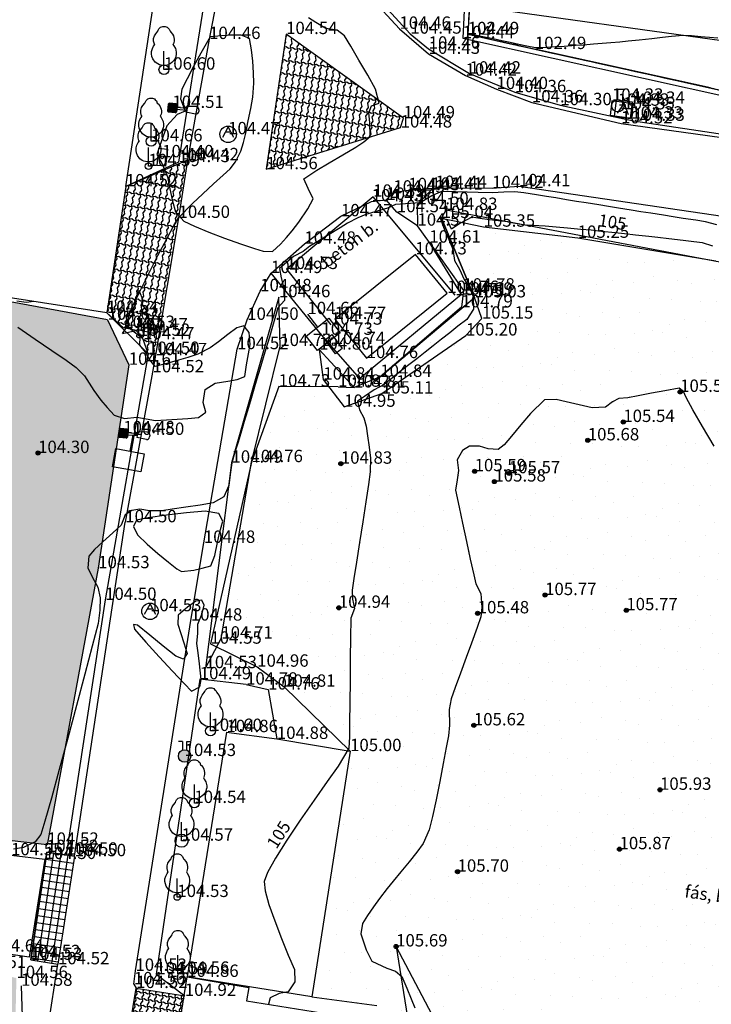
# Model space of a CAD drawing. Units: metres. Extents: x 849640 to 850178, y 298045 to 298967.
# Drawn here: x 849689 to 849731, y 298539 to 298599 of the extents above; entities that cross this region are included whole.
import ezdxf
from ezdxf.lldxf.tags import DXFTag

# ---------------------------------------------------------------- set-up
doc = ezdxf.new("R2010")
doc.units = ezdxf.units.M
doc.header["$MEASUREMENT"] = 0
for name, color, linetype in [('BETONLAP', 250, 'Continuous'), ('BURKOLAT', 129, 'Continuous'), ('DÍSZBURKOLAT', 250, 'Continuous'), ('EGYÉB', 7, 'Continuous'), ('ELEKTROMOS', 210, 'Continuous'), ('KETREC', 20, 'Continuous'), ('KORLÁT', 251, 'Korlát'), ('MAGASSÁGOK', 253, 'Continuous'), ('NÖVÉNYZET', 3, 'Sz 1.0-1.0'), ('TEREP', 85, 'Continuous'), ('TÁMFAL', 251, 'Continuous'), ('TÖLTÉS RÉZSŰ ALJA', 73, 'Sz 0.5-0.5'), ('TÖLTÉS RÉZSŰ TETEJE', 73, 'Rézsű teteje'), ('TÖRZSÁTMÉRŐ', 15, 'Continuous'), ('VÍZ', 160, 'Sz 3.0-2.0'), ('ÉPÜLET VETÍTETT SÍK', 10, 'Sz 1.0-1.0')]:
    doc.layers.add(name, color=color, linetype=linetype)
for name, color, linetype, lineweight in [('SZINTVONALAK', 30, 'Continuous', 25), ('SZINTVONALAK FELEZŐ', 30, 'Continuous', 25), ('ÉPÜLET', 10, 'Continuous', 30)]:
    doc.layers.add(name, color=color, linetype=linetype, lineweight=lineweight)
doc.styles.get("Standard").update_dxf_attribs({"font": 'arial.ttf'})
doc.styles.add('TXT', font='txt.shx')
tags = doc.linetypes.add('Korlát', pattern='A,1,0,["O",TXT,S=0.25,R=0,X=0,Y=-0.125],1', length=2).pattern_tags.tags
tags[15:16] = [DXFTag(74, 4), DXFTag(75, 0), DXFTag(340, '0'), DXFTag(46, 1.0), DXFTag(50, 0.0), DXFTag(44, 0.0), DXFTag(45, 0.0)]
tags[4:5] = [DXFTag(74, 4), DXFTag(75, 0), DXFTag(340, '0'), DXFTag(46, 1.0), DXFTag(50, 0.0), DXFTag(44, 0.0), DXFTag(45, 0.0)]
tags = doc.linetypes.add('Rézsű teteje', pattern='A,1,-2,["E",TXT,S=1,R=90,X=0,Y=0],-1', length=4).pattern_tags.tags
tags[15:16] = [DXFTag(74, 4), DXFTag(75, 0), DXFTag(340, '0'), DXFTag(46, 1.0), DXFTag(50, 0.0), DXFTag(44, 0.0), DXFTag(45, 0.0)]
tags[4:5] = [DXFTag(74, 4), DXFTag(75, 0), DXFTag(340, '0'), DXFTag(46, 1.0), DXFTag(50, 0.0), DXFTag(44, 0.0), DXFTag(45, 0.0)]
tags = doc.linetypes.add('Sz 0.5-0.5', pattern=[0.5, 0.25, -0.25]).pattern_tags.tags
tags[6:7] = [DXFTag(74, 4), DXFTag(75, 0), DXFTag(340, '0'), DXFTag(46, 1.0), DXFTag(50, 0.0), DXFTag(44, 0.0), DXFTag(45, 0.0)]
tags[4:5] = [DXFTag(74, 4), DXFTag(75, 0), DXFTag(340, '0'), DXFTag(46, 1.0), DXFTag(50, 0.0), DXFTag(44, 0.0), DXFTag(45, 0.0)]
tags = doc.linetypes.add('Sz 1.0-1.0', pattern=[1, 0.5, -0.5]).pattern_tags.tags
tags[6:7] = [DXFTag(74, 4), DXFTag(75, 0), DXFTag(340, '0'), DXFTag(46, 1.0), DXFTag(50, 0.0), DXFTag(44, 0.0), DXFTag(45, 0.0)]
tags[4:5] = [DXFTag(74, 4), DXFTag(75, 0), DXFTag(340, '0'), DXFTag(46, 1.0), DXFTag(50, 0.0), DXFTag(44, 0.0), DXFTag(45, 0.0)]
tags = doc.linetypes.add('Sz 3.0-2.0', pattern=[2.5, 1.5, -1]).pattern_tags.tags
tags[6:7] = [DXFTag(74, 4), DXFTag(75, 0), DXFTag(340, '0'), DXFTag(46, 1.0), DXFTag(50, 0.0), DXFTag(44, 0.0), DXFTag(45, 0.0)]
tags[4:5] = [DXFTag(74, 4), DXFTag(75, 0), DXFTag(340, '0'), DXFTag(46, 1.0), DXFTag(50, 0.0), DXFTag(44, 0.0), DXFTag(45, 0.0)]

# ---------------------------------------------------------------- blocks, each defined once
blk = doc.blocks.new('Fa')
at = {"color": 0, "linetype": 'Continuous', "lineweight": -2}
for p, q in [((-0.375, 2.325), (-0.35, 2.4)), ((-0.35, 2.4), (-0.3, 2.475)), ((-0.3, 2.475), (-0.2, 2.575)), ((-0.2, 2.575), (-0.075, 2.625)), ((-0.075, 2.625), (0.075, 2.625)), ((0.075, 2.625), (0.2, 2.575)), ((0.2, 2.575), (0.25, 2.525)), ((0.25, 2.525), (0.325, 2.45)), ((0.325, 2.45), (0.375, 2.325)), ((-0.625, 1.9), (-0.575, 2.05)), ((-0.625, 1.725), (-0.625, 1.9)), ((-0.575, 2.05), (-0.5, 2.175)), ((-0.5, 2.175), (-0.375, 2.325)), ((0.375, 2.325), (0.425, 2.275)), ((0.425, 2.275), (0.525, 2.15)), ((0.525, 2.15), (0.575, 2.05)), ((0.575, 2.05), (0.6, 1.95)), ((0.6, 1.95), (0.625, 1.85)), ((0.625, 1.85), (0.625, 1.725)), ((-0.75, 1.1), (-0.7, 1.275)), ((-0.7, 1.275), (-0.625, 1.425)), ((-0.575, 1.55), (-0.625, 1.725)), ((-0.625, 1.425), (-0.55, 1.525)), ((-0.55, 1.525), (-0.575, 1.55)), ((0.575, 1.575), (0.55, 1.525)), ((0.55, 1.525), (0.6, 1.45)), ((0.6, 1.65), (0.575, 1.575)), ((0.625, 1.725), (0.6, 1.65)), ((0.6, 1.45), (0.7, 1.275)), ((0.7, 1.275), (0.725, 1.2)), ((0.725, 1.2), (0.75, 1.05)), ((-0.75, 0.95), (-0.75, 1.1)), ((-0.725, 0.8), (-0.75, 0.95)), ((-0.675, 0.65), (-0.725, 0.8)), ((-0.525, 0.45), (-0.675, 0.65)), ((0, 0), (0, 1.125)), ((0.65, 0.625), (0.6, 0.55)), ((0.7, 0.725), (0.65, 0.625)), ((0.725, 0.825), (0.7, 0.725)), ((0.75, 0.925), (0.725, 0.825)), ((0.75, 1.05), (0.75, 1)), ((0.75, 1), (0.75, 0.925)), ((-0.375, 0.35), (-0.525, 0.45)), ((-0.275, 0.3), (-0.375, 0.35)), ((-0.175, 0.275), (-0.275, 0.3)), ((-0.05, 0.25), (-0.175, 0.275)), ((0, 0.25), (-0.05, 0.25)), ((0.075, 0.25), (0, 0.25)), ((0.262, 0), (0, 0)), ((0.2, 0.275), (0.075, 0.25)), ((0.275, 0.3), (0.2, 0.275)), ((0.325, 0.325), (0.275, 0.3)), ((0.375, 0.35), (0.325, 0.325)), ((0.475, 0.425), (0.375, 0.35)), ((0.55, 0.5), (0.475, 0.425)), ((0.6, 0.55), (0.55, 0.5))]:
    blk.add_line(p, q, dxfattribs=at)
blk = doc.blocks.new('Kapcsolószekrény')
at = {"color": 0, "linetype": 'Continuous', "lineweight": -2}
for p, q in [((-0.75, 0.375), (0.75, 0.375)), ((-0.75, -0.375), (-0.75, 0.375)), ((0.75, 0.375), (0.75, -0.375)), ((0.75, -0.375), (-0.75, -0.375))]:
    blk.add_line(p, q, dxfattribs=at)
blk.add_circle((0, 0), 0.125, dxfattribs=at)
blk = doc.blocks.new('Fenyő')
at = {"color": 0, "linetype": 'Continuous', "lineweight": -2}
for p, q in [((-0.25, 2.12), (0, 2.776)), ((0, 2.776), (0.25, 2.12)), ((-0.156, 1.972), (-0.5, 1.464)), ((-0.25, 2.12), (-0.156, 1.972)), ((0.156, 1.972), (0.25, 2.12)), ((0.156, 1.972), (0.5, 1.464)), ((-0.345, 1.383), (-0.75, 0.808)), ((-0.5, 1.464), (-0.345, 1.383)), ((0.345, 1.383), (0.5, 1.464)), ((0.345, 1.383), (0.75, 0.808)), ((-1, 0.151), (-0.578, 0.778)), ((-0.75, 0.808), (-0.578, 0.778)), ((0, 0), (0, 1.125)), ((0.578, 0.778), (0.75, 0.808)), ((0.578, 0.778), (1, 0.151)), ((-1, 0.151), (0, 0.375)), ((0, 0.375), (1, 0.151)), ((0.262, 0), (0, 0))]:
    blk.add_line(p, q, dxfattribs=at)
blk = doc.blocks.new('Akna kör')
at = {"color": 0, "linetype": 'Continuous', "lineweight": -2}
for p, q in [((0, 0.45), (-0.35, -0.2)), ((-0.15, 0.15), (0.15, 0.15)), ((0.35, -0.2), (0, 0.45))]:
    blk.add_line(p, q, dxfattribs=at)
blk.add_circle((0, 0), 0.5, dxfattribs=at)
blk = doc.blocks.new('Akna négyzetes')
at = {"color": 0, "linetype": 'Continuous', "lineweight": -2}
for p, q in [((0.5, 0.5), (-0.5, 0.5)), ((-0.5, 0.5), (-0.5, -0.5)), ((0.004, 0.371), (-0.346, -0.279)), ((-0.146, 0.071), (0.154, 0.071)), ((0.354, -0.279), (0.004, 0.371)), ((0.5, -0.5), (0.5, 0.5)), ((-0.5, -0.5), (0.5, -0.5))]:
    blk.add_line(p, q, dxfattribs=at)
blk = doc.blocks.new('Kerticsap')
at = {"color": 0, "linetype": 'Continuous', "lineweight": -2}
for p, q in [((0, 0.375), (0, 1)), ((0, 1), (0.375, 1))]:
    blk.add_line(p, q, dxfattribs=at)
blk.add_circle((0, 0), 0.375, dxfattribs=at)
blk = doc.blocks.new('Tábla reklám')
at = {"color": 0, "linetype": 'Continuous', "lineweight": -2}
for p, q in [((-0.875, 1), (-0.875, 2.125)), ((-0.875, 2.125), (0.875, 2.125)), ((0.875, 2.125), (0.875, 1)), ((0.875, 1), (-0.875, 1)), ((0, 0), (0, 1))]:
    blk.add_line(p, q, dxfattribs=at)
blk = doc.blocks.new('Tűzcsap földalatti')
at = {"linetype": 'Continuous', "lineweight": -2}
h = blk.add_hatch(color=0, dxfattribs=at)
h.dxf.hatch_style = 2
h.paths.add_polyline_path([(0.375, 0, 1), (-0.375, 0, 1)])
at = {"color": 0, "linetype": 'Continuous', "lineweight": -2}
for p, q in [((-0.125, 0.875), (-0.375, 0.875)), ((-0.125, 0.875), (-0.125, 0.354)), ((0.125, 0.353), (0.125, 0.875)), ((0.125, 0.875), (0.375, 0.875))]:
    blk.add_line(p, q, dxfattribs=at)
blk.add_circle((0, 0), 0.375, dxfattribs=at)
blk = doc.blocks.new('Betonoszlop lámpával')
at = {"linetype": 'Continuous', "lineweight": -2}
blk.add_hatch(color=0, dxfattribs=at).paths.add_polyline_path([(0.075, 0.4), (-0.075, 0.4), (-0.292, 0.4, 0.077937), (-0.4, 0.292), (-0.4, -0.292, 0.077937), (-0.292, -0.4), (0.292, -0.4, 0.077937), (0.4, -0.292), (0.4, 0.292, 0.077937), (0.292, 0.4)])
at = {"color": 0, "linetype": 'Continuous', "lineweight": -2}
for p, q in [((-0.325, 2.053), (-0.25, 1.206)), ((-0.075, 2.306), (0.075, 2.306)), ((0.325, 2.056), (0.25, 1.206)), ((-0.25, 1.206), (-0.075, 1.206)), ((-0.075, 1.206), (0.075, 1.206)), ((-0.075, 1.206), (-0.075, 0.4)), ((0.075, 1.206), (0.25, 1.206)), ((0.075, 0.4), (0.075, 1.206)), ((-0.4, 0.292), (-0.4, -0.292)), ((-0.292, 0.4), (0.292, 0.4)), ((0.4, 0.292), (0.4, -0.292)), ((-0.292, -0.4), (0.292, -0.4))]:
    blk.add_line(p, q, dxfattribs=at)
for centre, radius, start, end in [((-0.075, 2.056), 0.25, 90, 180), ((0.075, 2.056), 0.25, 0, 90), ((0, 0), 0.495, 126.08715, 143.91285), ((0, 0), 0.495, 36.08715, 53.91285), ((0, 0), 0.495, 216.08715, 233.91285), ((0, 0), 0.495, 306.08715, 323.91285)]:
    blk.add_arc(centre, radius, start, end, dxfattribs=at)
blk = doc.blocks.new('Tereppont')
at = {"linetype": 'Continuous', "lineweight": -2}
blk.add_hatch(color=0, dxfattribs=at).paths.add_polyline_path([(0.125, 0, 1), (-0.125, 0, 1)])
at = {"color": 0, "linetype": 'Continuous', "lineweight": -2}
blk.add_circle((0, 0), 0.125, dxfattribs=at)

msp = doc.modelspace()

# ---------------------------------------------------------------- hatches: boundary and pattern name
at = {"layer": 'BETONLAP'}
h = msp.add_hatch(dxfattribs=at)
h.set_pattern_fill('CTYSQ6ST', color=256, scale=0.072, angle=261.53687, style=0)
h.set_pattern_definition([(261.537, (849690.991, 298548.168), (0.427296, -0.06358), []), (351.537, (849690.991, 298548.168), (0.06358, 0.427296), [])])
h.paths.add_polyline_path([(849690.017, 298541.622), (849691.66, 298541.356), (849692.675, 298547.915), (849692.164, 298548.007), (849690.991, 298548.168)])
at = {"layer": 'DÍSZBURKOLAT'}
h = msp.add_hatch(dxfattribs=at)
h.set_pattern_fill('UNIRN', color=256, scale=0.1, angle=261.65967, style=0)
h.set_pattern_definition([(280.0947, (849705.49109, 298597.91706), (0.2764306, -0.8395452), [0.25, -1]), (10.0947, (849705.38994, 298597.77209), (2.0701946, 0.4955245), [0.25, -2.25]), (325.0947, (849706.02717, 298597.75857), (0.3911042, -0.0573368), [0.176777, -1.59099]), (235.0947, (849705.59225, 298598.06204), (-0.0573368, -0.3911042), [0.176777, -0.707107])])
h.paths.add_polyline_path([(849704.311, 298589.595), (849712.47, 298592.125), (849712.648, 298592.687), (849705.513, 298597.794)])
h = msp.add_hatch(dxfattribs=at)
h.set_pattern_fill('UNIRN', color=256, scale=0.1, angle=80.50645, style=0)
h.set_pattern_definition([(98.94145, (849705.53243, 298597.67052), (-0.2594779, 0.8449386), [0.25, -1]), (188.94145, (849705.63648, 298597.81343), (-2.0797482, -0.45375924), [0.25, -2.25]), (143.94145, (849704.99965, 298597.83977), (-0.389871, 0.0651966), [0.176777, -1.59099]), (53.94145, (849705.42838, 298597.52761), (0.0651966, 0.389871), [0.176777, -0.707107])])
h.paths.add_polyline_path([(849698.984, 298586.641), (849699.527, 298590.14), (849695.785, 298588.554), (849694.63, 298580.88), (849695.633, 298579.963), (849696.429, 298579.813), (849696.83, 298579.278), (849697.134, 298578.39), (849697.591, 298578.311)])
h = msp.add_hatch(dxfattribs=at)
h.set_pattern_fill('ANCHORLK', color=256, scale=0.1, angle=170.89954, style=0)
h.set_pattern_definition([(189.3345, (849691.11434, 298548.18827), (-0.8431385, -0.2652686), [0.25, -1]), (144.3345, (849691.32048, 298548.47551), (-0.3903091, 0.0625203), [0.176777, -0.707107]), (234.3345, (849690.94875, 298547.65435), (-0.0625203, -0.3903091), [0.176777, -0.707107]), (279.3345, (849690.9082, 298547.90104), (-0.0625203, -0.3903091), [0.25, -1])])
h.paths.add_polyline_path([(849696.41, 298539.913), (849695.347, 298533.304), (849698.302, 298532.874), (849699.362, 298539.44)])
at = {"layer": 'NÖVÉNYZET'}
h = msp.add_hatch(dxfattribs=at)
h.set_pattern_fill('STIPPLE', color=256, scale=5, angle=261.52619, style=0)
h.set_pattern_definition([(261.5262, (849678.6663, 298692.7673), (4.94542, -0.73679), [0, -5]), (261.5262, (849678.5294, 298691.17), (4.94542, -0.73679), [0, -5]), (261.5262, (849679.75, 298691.898), (4.94542, -0.73679), [0, -5]), (261.5262, (849680.379, 298690.692), (4.94542, -0.73679), [0, -5]), (261.5262, (849680.8675, 298691.934), (4.94542, -0.73679), [0, -5]), (261.5262, (849681.9955, 298691.3614), (4.94542, -0.73679), [0, -5]), (261.5262, (849682.989, 298691.921), (4.94542, -0.73679), [0, -5]), (261.5262, (849682.654, 298690.3533), (4.94542, -0.73679), [0, -5]), (261.5262, (849682.675, 298689.137), (4.94542, -0.73679), [0, -5]), (261.5262, (849681.4, 298688.7203), (4.94542, -0.73679), [0, -5]), (261.5262, (849681.1535, 298687.746), (4.94542, -0.73679), [0, -5]), (261.5262, (849679.373, 298688.011), (4.94542, -0.73679), [0, -5]), (261.5262, (849678.9123, 298688.99), (4.94542, -0.73679), [0, -5]), (261.5262, (849679.4154, 298690.3303), (4.94542, -0.73679), [0, -5]), (261.5262, (849680.173, 298689.3075), (4.94542, -0.73679), [0, -5]), (261.5262, (849681.1957, 298690.065), (4.94542, -0.73679), [0, -5]), (261.5262, (849678.117, 298688.4006), (4.94542, -0.73679), [0, -5])])
h.paths.add_polyline_path([(849670.572, 298639.118), (849671.664, 298638.016), (849671.039, 298633.155), (849669.484, 298632.358), (849652.735, 298519.863), (849653.58, 298518.915), (849653.925, 298518.836), (849675.724, 298516.143), (849682.859, 298515.86), (849687.92, 298519.56), (849688.044, 298520.127), (849688.793, 298525.616), (849689.14, 298540.523), (849686.607, 298541.127), (849679.803, 298542.153), (849681.007, 298550.091), (849686.049, 298549.18), (849691.013, 298548.61), (849694.104, 298565.387), (849695.959, 298577.729), (849694.676, 298580.462), (849679.517, 298583.229), (849683.786, 298610.677), (849678.301, 298612.055), (849678.572, 298615.026), (849680.036, 298633.379), (849681.183, 298660.16), (849680.508, 298662.31), (849680.832, 298665.747), (849681.774, 298673.726), (849682.674, 298679.097), (849683.551, 298682.124), (849684.937, 298685.242), (849687.008, 298688.151), (849687.885, 298689.793), (849686.437, 298691.798), (849678.597, 298692.98)])
h = msp.add_hatch(dxfattribs=at)
h.set_pattern_fill('STIPPLE', color=256, scale=5, angle=241.37319, style=0)
h.set_pattern_definition([(241.373, (849715.22, 298586.8995), (4.3888, -2.3955), [0, -5]), (241.373, (849714.541, 298585.447), (4.3888, -2.3955), [0, -5]), (241.373, (849715.938, 298585.71), (4.3888, -2.3955), [0, -5]), (241.373, (849716.113, 298584.3614), (4.3888, -2.3955), [0, -5]), (241.373, (849716.999, 298585.3587), (4.3888, -2.3955), [0, -5]), (241.373, (849717.861, 298584.4327), (4.3888, -2.3955), [0, -5]), (241.373, (849718.9863, 298584.616), (4.3888, -2.3955), [0, -5]), (241.373, (849718.132, 298583.2594), (4.3888, -2.3955), [0, -5]), (241.373, (849717.7326, 298582.1103), (4.3888, -2.3955), [0, -5]), (241.373, (849716.392, 298582.1586), (4.3888, -2.3955), [0, -5]), (241.373, (849715.825, 298581.3287), (4.3888, -2.3955), [0, -5]), (241.373, (849714.245, 298582.191), (4.3888, -2.3955), [0, -5]), (241.373, (849714.1495, 298583.2685), (4.3888, -2.3955), [0, -5]), (241.373, (849715.0836, 298584.3537), (4.3888, -2.3955), [0, -5]), (241.373, (849715.4423, 298583.1325), (4.3888, -2.3955), [0, -5]), (241.373, (849716.6635, 298583.4913), (4.3888, -2.3955), [0, -5]), (241.373, (849713.1997, 298582.9895), (4.3888, -2.3955), [0, -5])])
h.paths.add_polyline_path([(849714.96, 298586.632), (849716.96, 298581.82), (849710.501, 298576.678), (849708.678, 298576.396), (849705.066, 298576.407), (849703.411, 298571.823), (849700.916, 298560.807), (849703.758, 298559.411), (849705.392, 298558.196), (849709.399, 298554.29), (849707.07, 298539.382), (849711.016, 298538.848), (849712.987, 298535.317), (849710.756, 298521.753), (849735.65, 298517.991), (849734.272, 298508.736), (849747.282, 298505.888), (849748.365, 298510.155), (849752.66, 298514.632), (849753.432, 298539.901), (849755.096, 298553.086), (849759, 298573.981), (849755.305, 298579.493), (849751.655, 298577.81), (849749.629, 298575.501), (849746.555, 298576.129), (849745.677, 298579.141), (849744.85, 298580.824), (849743.917, 298583.145), (849735.184, 298583.352), (849715.228, 298587.123)])

# ---------------------------------------------------------------- linework, layer by layer
at = {"layer": 'BURKOLAT'}
for p, q in [((849702.893, 298608.182), (849700.838, 298597.493)), ((849708.07, 298602.806), (849712.395, 298598.114)), ((849712.395, 298598.114), (849714.167, 298596.594)), ((849700.838, 298597.493), (849699.527, 298590.14)), ((849714.167, 298596.594), (849716.409, 298595.271)), ((849716.409, 298595.271), (849718.29, 298594.457)), ((849718.29, 298594.457), (849720.44, 298593.65)), ((849720.44, 298593.65), (849725.853, 298592.376)), ((849725.302, 298593.751), (849725.182, 298592.851)), ((849726.6, 298593.564), (849725.302, 298593.751)), ((849726.48, 298592.664), (849726.6, 298593.564)), ((849726.48, 298592.664), (849725.182, 298592.851)), ((849725.853, 298592.376), (849737.888, 298590.685)), ((849699.527, 298590.14), (849695.785, 298588.554)), ((849699.527, 298590.14), (849698.984, 298586.641)), ((849711.597, 298587.736), (849712.03, 298588.175)), ((849712.03, 298588.175), (849712.934, 298588.323)), ((849712.934, 298588.323), (849714.334, 298588.349)), ((849714.334, 298588.349), (849714.587, 298588.457)), ((849714.587, 298588.457), (849718.023, 298588.447)), ((849718.023, 298588.447), (849719.652, 298588.564)), ((849719.652, 298588.564), (849737.32, 298585.964)), ((849708.848, 298586.739), (849710.707, 298587.644)), ((849710.707, 298587.644), (849711.597, 298587.736)), ((849712.241, 298586.984), (849711.597, 298587.736)), ((849713.489, 298586.17), (849712.241, 298586.984)), ((849698.984, 298586.641), (849697.591, 298578.311)), ((849706.628, 298585.073), (849708.848, 298586.739)), ((849714.212, 298585.14), (849713.489, 298586.17)), ((849704.6, 298583.295), (849706.628, 298585.073)), ((849716.158, 298581.987), (849714.212, 298585.14)), ((849703.941, 298582.193), (849704.6, 298583.295)), ((849707.659, 298579.549), (849704.6, 298583.295)), ((849703.152, 298580.456), (849703.941, 298582.193)), ((849716.158, 298581.987), (849709.985, 298576.894)), ((849695.633, 298579.963), (849694.63, 298580.88)), ((849702.54, 298578.676), (849703.152, 298580.456)), ((849696.429, 298579.813), (849695.633, 298579.963)), ((849696.83, 298579.278), (849696.429, 298579.813)), ((849697.134, 298578.39), (849696.83, 298579.278)), ((849709.985, 298576.894), (849707.659, 298579.549)), ((849700.52, 298566.926), (849702.54, 298578.676)), ((849697.591, 298578.311), (849697.134, 298578.39)), ((849697.591, 298578.311), (849697.407, 298577.273)), ((849697.407, 298577.273), (849695.746, 298568.172)), ((849692.675, 298547.915), (849695.746, 298568.172)), ((849699.731, 298562.209), (849700.52, 298566.926)), ((849696.366, 298540.96), (849699.731, 298562.209)), ((849690.991, 298548.168), (849690.017, 298541.622)), ((849692.675, 298547.915), (849690.991, 298548.168)), ((849692.675, 298547.915), (849691.66, 298541.356)), ((849690.017, 298541.622), (849691.66, 298541.356)), ((849688.302, 298519.843), (849691.66, 298541.356)), ((849696.268, 298540.143), (849696.366, 298540.96)), ((849695.347, 298533.304), (849696.41, 298539.913)), ((849696.268, 298540.143), (849696.41, 298539.913)), ((849696.41, 298539.913), (849699.362, 298539.44))]:
    msp.add_line(p, q, dxfattribs=at)
at = {"layer": 'BURKOLAT', "ltscale": 3}
for p, q in [((849705.513, 298597.794), (849704.311, 298589.595)), ((849712.648, 298592.687), (849705.513, 298597.794)), ((849712.47, 298592.125), (849712.648, 298592.687)), ((849704.311, 298589.595), (849712.47, 298592.125))]:
    msp.add_line(p, q, dxfattribs=at)
at = {"layer": 'EGYÉB'}
for p, q in [((849688.814, 298547.972), (849690.855, 298547.744)), ((849690.855, 298547.744), (849689.905, 298541.788)), ((849689.905, 298541.788), (849687.659, 298542.123))]:
    msp.add_line(p, q, dxfattribs=at)
at = {"layer": 'KETREC'}
for p, q in [((849695.785, 298588.554), (849698.787, 298608.362)), ((849695.785, 298588.554), (849694.63, 298580.88)), ((849694.63, 298580.88), (849679.517, 298583.229)), ((849701.897, 298555.443), (849699.51, 298540.592)), ((849701.897, 298555.443), (849704.953, 298555.03)), ((849704.953, 298555.03), (849709.399, 298554.29)), ((849709.399, 298554.29), (849707.07, 298539.382)), ((849707.07, 298539.382), (849699.51, 298540.592))]:
    msp.add_line(p, q, dxfattribs=at)
at = {"layer": 'KORLÁT'}
for p, q in [((849702.166, 298609.951), (849698.979, 298590.025)), ((849698.979, 298590.025), (849695.785, 298588.554)), ((849694.63, 298580.88), (849697.134, 298578.39)), ((849697.134, 298578.39), (849694.523, 298563.464)), ((849694.523, 298563.464), (849692.164, 298548.007)), ((849700.271, 298558.648), (849697.633, 298540.75)), ((849703.084, 298558.324), (849700.271, 298558.648)), ((849703.084, 298558.324), (849704.429, 298558.028)), ((849704.429, 298558.028), (849704.953, 298555.03)), ((849697.633, 298540.75), (849699.362, 298539.44)), ((849689.421, 298540.051), (849689.68, 298532.011))]:
    msp.add_line(p, q, dxfattribs=at)
at = {"layer": 'KORLÁT', "color": 44}
for p, q in [((849707.799, 298603.518), (849713.054, 298597.819)), ((849713.054, 298597.819), (849714.171, 298596.908)), ((849714.171, 298596.908), (849716.657, 298595.398)), ((849716.657, 298595.398), (849719.402, 298594.267)), ((849719.402, 298594.267), (849722.166, 298593.48)), ((849722.166, 298593.48), (849726.601, 298592.532)), ((849726.601, 298592.532), (849740.048, 298590.532))]:
    msp.add_line(p, q, dxfattribs=at)
at = {"layer": 'NÖVÉNYZET'}
for p, q in [((849714.96, 298586.632), (849715.228, 298587.123)), ((849715.228, 298587.123), (849735.184, 298583.352)), ((849714.96, 298586.632), (849716.96, 298581.82)), ((849694.676, 298580.462), (849679.517, 298583.229)), ((849711.233, 298576.996), (849716.96, 298581.82)), ((849694.676, 298580.462), (849695.959, 298577.729)), ((849695.959, 298577.729), (849694.104, 298565.387)), ((849705.066, 298576.407), (849703.411, 298571.823)), ((849708.678, 298576.396), (849705.066, 298576.407)), ((849708.678, 298576.396), (849709.652, 298576.35)), ((849703.411, 298571.823), (849700.916, 298560.807)), ((849694.104, 298565.387), (849691.013, 298548.61)), ((849700.916, 298560.807), (849703.758, 298559.411)), ((849703.758, 298559.411), (849705.392, 298558.196)), ((849705.392, 298558.196), (849709.399, 298554.29)), ((849691.013, 298548.61), (849686.049, 298549.18)), ((849707.07, 298539.382), (849711.016, 298538.848))]:
    msp.add_line(p, q, dxfattribs=at)
at = {"layer": 'SZINTVONALAK', "lineweight": 25}
for p, q in [((849716.542, 298597.785), (849716.56, 298598.111)), ((849716.542, 298597.785), (849719.313, 298597.171)), ((849716.553, 298597.898), (849716.546, 298597.788)), ((849716.547, 298597.788), (849719.224, 298597.193)), ((849719.588, 298597.11), (849719.313, 298597.171)), ((849719.588, 298597.112), (849719.314, 298597.174)), ((849718.985, 298586.394), (849720.142, 298586.206))]:
    msp.add_line(p, q, dxfattribs=at)
at = {"layer": 'SZINTVONALAK'}
for points in [[(849716.626, 298599.144), (849716.587, 298598.481), (849716.553, 298597.898), (849716.553, 298597.898)], [(849716.615, 298599.075), (849716.584, 298598.538), (849716.56, 298598.111)], [(849716.542, 298597.785), (849716.542, 298597.785)], [(849716.546, 298597.788), (849716.547, 298597.788)], [(849719.224, 298597.193), (849719.314, 298597.174)], [(849719.588, 298597.112), (849720.11, 298596.996), (849720.619, 298596.883), (849721.281, 298596.737), (849721.94, 298596.591), (849722.491, 298596.47), (849723.044, 298596.348), (849723.699, 298596.203), (849724.352, 298596.059), (849724.909, 298595.936), (849725.469, 298595.812), (849726.118, 298595.669), (849726.764, 298595.526), (849727.328, 298595.401), (849727.894, 298595.276), (849728.536, 298595.134), (849729.177, 298594.993), (849729.747, 298594.867), (849730.319, 298594.74), (849730.955, 298594.6), (849731.595, 298594.458)], [(849719.588, 298597.11), (849720.109, 298596.995), (849720.619, 298596.882), (849721.158, 298596.763), (849721.695, 298596.644), (849722.369, 298596.495), (849723.044, 298596.346), (849723.578, 298596.228), (849724.111, 298596.11), (849724.789, 298595.96), (849725.469, 298595.81), (849726.044, 298595.683), (849726.726, 298595.532), (849727.409, 298595.382), (849727.978, 298595.256), (849728.662, 298595.104), (849729.349, 298594.953), (849729.911, 298594.828), (849730.599, 298594.676), (849731.289, 298594.524), (849731.778, 298594.416)], [(849718.985, 298586.394), (849718.421, 298586.461), (849717.86, 298586.523), (849717.286, 298586.605), (849716.786, 298586.696), (849716.055, 298586.308), (849715.551, 298585.949), (849715.318, 298586.505), (849714.853, 298586.692), (849715.137, 298585.918), (849715.386, 298585.329), (849715.631, 298584.743), (849715.732, 298584.065), (849716.052, 298583.537), (849716.321, 298582.905), (849716.616, 298582.494), (849716.874, 298581.872), (849716.894, 298581.105), (849716.479, 298580.48), (849715.948, 298580.064), (849715.448, 298579.675), (849714.955, 298579.281), (849714.449, 298578.887), (849713.962, 298578.498), (849713.449, 298578.101), (849712.969, 298577.717), (849712.45, 298577.315), (849711.978, 298576.938), (849711.46, 298576.531), (849710.872, 298576.211), (849710.268, 298575.811), (849709.842, 298575.516), (849709.979, 298574.992), (849710.233, 298574.508), (849710.383, 298574), (849710.467, 298573.425), (849710.559, 298572.725), (849710.632, 298572.069), (849710.618, 298571.235), (849710.509, 298570.459), (849710.352, 298569.408), (849710.167, 298568.199), (849709.972, 298566.944), (849709.788, 298565.759), (849709.633, 298564.757), (849709.526, 298564.053), (849709.537, 298563.509), (849709.663, 298562.947), (849709.447, 298562.349), (849709.425, 298561.138), (849709.411, 298559.941), (849709.396, 298558.576), (849709.382, 298557.212), (849709.37, 298556.019), (849709.361, 298555.167), (849709.327, 298554.471), (849708.684, 298553.387), (849708.014, 298552.45), (849707.217, 298551.318), (849706.375, 298550.096), (849705.569, 298548.887), (849704.881, 298547.797), (849704.392, 298546.928), (849704.183, 298546.385), (849704.242, 298545.824), (849704.473, 298544.991), (849704.822, 298543.99), (849705.232, 298542.929), (849705.648, 298541.914), (849706.016, 298541.051), (849706.036, 298540.302), (849706.036, 298540.302), (849705.631, 298539.694), (849705.093, 298539.591), (849704.537, 298539.317), (849704.45, 298538.931)], [(849731.43, 298584.919), (849730.793, 298585.127), (849730.281, 298585.197), (849729.779, 298585.246), (849729.283, 298585.318), (849728.763, 298585.368), (849728.081, 298585.456), (849727.546, 298585.505), (849726.722, 298585.602), (849726.068, 298585.681), (849725.487, 298585.732), (849724.667, 298585.82), (849724.043, 298585.888), (849723.407, 298585.939), (849722.592, 298586.016), (849721.91, 298586.087), (849721.239, 298586.131), (849720.474, 298586.185), (849720.142, 298586.206)]]:
    msp.add_lwpolyline(points, dxfattribs=at)
at = {"layer": 'SZINTVONALAK FELEZŐ', "linetype": 'Sz 0.5-0.5'}
for p, q in [((849716.556, 298598.004), (849716.543, 298597.786)), ((849716.544, 298597.786), (849719.314, 298597.172)), ((849719.314, 298597.172), (849719.588, 298597.112)), ((849719.315, 298597.174), (849719.589, 298597.113)), ((849729.652, 298576.104), (849729.381, 298576.319))]:
    msp.add_line(p, q, dxfattribs=at)
for points in [[(849716.612, 298598.962), (849716.581, 298598.426), (849716.556, 298598.004)], [(849689.228, 298580.005), (849690.277, 298579.284), (849691.286, 298578.595), (849692.154, 298578.001), (849692.777, 298577.568), (849693.273, 298577.065), (849693.555, 298576.619), (849693.832, 298576.168), (849694.268, 298575.587), (849694.651, 298575.148), (849695.082, 298574.675), (849695.711, 298574.47), (849696.457, 298574.542), (849696.457, 298574.542), (849696.457, 298574.542), (849697.587, 298574.347), (849698.573, 298574.404), (849699.557, 298574.476), (849700.197, 298574.536), (849700.64, 298574.849), (849700.487, 298575.435), (849700.605, 298576.229), (849701.207, 298576.621), (849701.985, 298576.741), (849702.535, 298576.83), (849702.999, 298577.028), (849703.101, 298577.721), (849703.224, 298578.388), (849703.329, 298578.954), (849703.274, 298579.686), (849702.945, 298580.084), (849702.514, 298579.979), (849701.977, 298579.567), (849701.408, 298579.129), (849700.9, 298578.755), (849700.147, 298578.374), (849699.541, 298578.177), (849698.848, 298577.969), (849698.189, 298577.785), (849697.56, 298577.63), (849697.247, 298578.031), (849696.971, 298578.5), (849696.627, 298578.916), (849696.657, 298579.418), (849696.19, 298579.79), (849695.777, 298580.133), (849696.141, 298581.184), (849696.607, 298582.13), (849697.157, 298583.227), (849697.73, 298584.352), (849698.266, 298585.379), (849698.704, 298586.183), (849698.984, 298586.641), (849699.835, 298587.524), (849700.46, 298588.11), (849701.106, 298588.701), (849701.688, 298589.229), (849702.121, 298589.625), (849702.449, 298590.038), (849702.764, 298590.689), (849702.933, 298591.212), (849703.063, 298591.788), (849703.219, 298592.523), (849703.372, 298593.289), (849703.492, 298593.957), (849703.55, 298594.824), (849703.53, 298595.449), (849703.487, 298596.159), (849703.422, 298596.838), (849703.296, 298597.52), (849702.78, 298597.732), (849702.277, 298597.73), (849701.596, 298597.692), (849700.898, 298597.629), (849700.333, 298596.633), (849699.919, 298595.867), (849699.504, 298595.084), (849699.183, 298594.451), (849699.108, 298593.866), (849699.393, 298593.108), (849698.906, 298592.913), (849698.267, 298592.219), (849698.034, 298591.549), (849697.833, 298590.969), (849697.664, 298590.481), (849697.977, 298589.962), (849698.32, 298589.127), (849698.461, 298588.403), (849698.626, 298587.652), (849698.804, 298587.017), (849699.311, 298586.434), (849699.957, 298586.135), (849700.814, 298585.782), (849701.776, 298585.414), (849702.736, 298585.067), (849703.589, 298584.78), (849704.121, 298584.619), (849704.686, 298584.609), (849705.166, 298585.042), (849705.547, 298585.458), (849705.881, 298585.849), (849706.288, 298586.374), (849706.838, 298587.2), (849707.153, 298587.806), (849706.853, 298588.423), (849706.582, 298589.011), (849707.372, 298589.536), (849708.133, 298589.986), (849708.966, 298590.476), (849709.74, 298590.941), (849710.231, 298591.253), (849710.612, 298591.587), (849710.607, 298592.423), (849710.544, 298593.018), (849710.703, 298593.434), (849711.174, 298593.6), (849710.951, 298594.451), (849710.472, 298595.292), (849709.941, 298596.209), (849709.441, 298597.054), (849709.058, 298597.683), (849708.611, 298598.024), (849707.937, 298598.133), (849707.314, 298598.501), (849706.867, 298598.785)], [(849716.543, 298597.786), (849716.544, 298597.786)], [(849731.734, 298597.552), (849731.222, 298597.592), (849730.704, 298597.633), (849730.128, 298597.678), (849729.62, 298597.717), (849728.917, 298597.644), (849728.375, 298597.583), (849727.714, 298597.506), (849726.949, 298597.427), (849726.277, 298597.363), (849725.776, 298597.309), (849725.234, 298597.266), (849724.701, 298597.215), (849724.175, 298597.182), (849723.582, 298597.129), (849723.077, 298597.1), (849722.404, 298597.049), (849721.88, 298597.022), (849721.305, 298596.986), (849720.658, 298596.955), (849720.129, 298597.062), (849719.637, 298597.171), (849719.11, 298597.279), (849718.616, 298597.389), (849718.091, 298597.498), (849717.569, 298597.608), (849717.072, 298597.718), (849716.551, 298597.829), (849717.058, 298597.676), (849717.566, 298597.563), (849718.075, 298597.45), (849718.584, 298597.337), (849719.093, 298597.224), (849719.315, 298597.174)], [(849719.588, 298597.112), (849720.11, 298596.996), (849720.619, 298596.883), (849721.22, 298596.75), (849721.818, 298596.618), (849722.43, 298596.483), (849723.044, 298596.347), (849723.639, 298596.215), (849724.232, 298596.085), (849724.849, 298595.948), (849725.469, 298595.811), (849726.058, 298595.681), (849726.646, 298595.551), (849727.269, 298595.413), (849727.894, 298595.275), (849728.478, 298595.146), (849729.061, 298595.017), (849729.689, 298594.879), (849730.319, 298594.739), (849730.898, 298594.611), (849731.479, 298594.483)], [(849719.589, 298597.113), (849720.111, 298596.997), (849720.619, 298596.884), (849721.243, 298596.746), (849721.919, 298596.597), (849722.545, 298596.459), (849723.171, 298596.32), (849723.846, 298596.171), (849724.472, 298596.033), (849725.098, 298595.895), (849725.774, 298595.745), (849726.4, 298595.607), (849727.026, 298595.469), (849727.702, 298595.319), (849728.222, 298595.204), (849728.811, 298595.074), (849729.349, 298594.955), (849729.944, 298594.824), (849730.63, 298594.672), (849731.221, 298594.542), (849731.711, 298594.434)], [(849731.668, 298586.219), (849730.989, 298586.394), (849730.403, 298586.494), (849729.63, 298586.613), (849729.022, 298586.703), (849728.435, 298586.804), (849727.662, 298586.923), (849727.055, 298587.013), (849726.467, 298587.115), (849725.695, 298587.235), (849725.089, 298587.324), (849724.5, 298587.428), (849723.728, 298587.547), (849723.151, 298587.63), (849722.532, 298587.741), (849721.897, 298587.855), (849721.332, 298587.937), (849720.723, 298588.047), (849719.954, 298588.168), (849719.41, 298588.224), (849718.73, 298588.196), (849718.052, 298588.167), (849717.184, 298588.188), (849716.519, 298588.206), (849715.809, 298588.217), (849714.946, 298588.243), (849714.359, 298587.976), (849713.65, 298587.554), (849712.774, 298587.487), (849712.159, 298587.45), (849711.672, 298587.229), (849711.049, 298587.057), (849710.346, 298586.847), (849709.864, 298586.647), (849709.235, 298586.326), (849708.805, 298586.03), (849708.033, 298585.569), (849707.439, 298585.216), (849706.947, 298584.923), (849706.541, 298584.609), (849705.971, 298584.291), (849705.54, 298583.94), (849705.121, 298583.581), (849705.223, 298583.012), (849705.412, 298582.215), (849705.419, 298581.625), (849705.021, 298581.193), (849704.879, 298580.683), (849704.648, 298579.913), (849704.5, 298579.415), (849704.287, 298578.704), (849704.121, 298578.148), (849703.917, 298577.455), (849703.747, 298576.886), (849703.521, 298576.111), (849703.349, 298575.539), (849703.151, 298574.874), (849702.976, 298574.292), (849702.804, 298573.714), (849702.601, 298573.042), (849702.408, 298572.422), (849702.225, 298571.79), (849702.118, 298571.072), (849702.033, 298570.406), (849701.736, 298569.717), (849701.078, 298569.349), (849700.288, 298569.218), (849699.42, 298569.084), (849698.602, 298568.963), (849697.962, 298568.877), (849697.22, 298568.879), (849696.628, 298568.963), (849696.153, 298568.889), (849695.75, 298568.632), (849695.502, 298567.991), (849694.998, 298567.535), (849694.393, 298566.989), (849693.875, 298566.519), (849693.53, 298566.11), (849693.47, 298565.406), (849693.745, 298564.862), (849694.074, 298564.234), (849694.226, 298563.596), (849694.201, 298562.84), (849694.095, 298562.033), (849693.735, 298560.656), (849693.287, 298558.953), (849692.784, 298557.052), (849692.258, 298555.082), (849691.743, 298553.17), (849691.269, 298551.445), (849690.871, 298550.036), (849690.628, 298549.222), (849690.268, 298548.783), (849689.571, 298548.434), (849688.962, 298548.347)], [(849690.194, 298581.57), (849689.735, 298581.517), (849689.156, 298581.587)], [(849729.381, 298576.319), (849728.51, 298576.155), (849727.703, 298576.003), (849726.894, 298575.851), (849726.271, 298575.733), (849725.714, 298575.689), (849725.333, 298575.477), (849724.9, 298575.15), (849724.102, 298575.12), (849723.311, 298575.295), (849722.524, 298575.477), (849721.907, 298575.619), (849721.203, 298575.608), (849720.36, 298574.782), (849719.777, 298574.09), (849719.199, 298573.4), (849718.755, 298572.868), (849718.4, 298572.598), (849717.784, 298572.633), (849717.259, 298572.785), (849716.657, 298572.788), (849716.221, 298572.532), (849715.91, 298571.972), (849715.99, 298571.325), (849715.896, 298570.743), (849715.809, 298570.114), (849716.014, 298569.082), (849716.222, 298568.112), (849716.46, 298567.018), (849716.698, 298565.934), (849716.906, 298564.993), (849717.032, 298564.432), (849717.345, 298563.858), (849717.403, 298562.997), (849717.334, 298562.438), (849717.117, 298561.782), (849716.769, 298560.837), (849716.449, 298559.97), (849716.104, 298559.027), (849715.785, 298558.147), (849715.546, 298557.47), (849715.421, 298556.809), (849715.43, 298555.87), (849715.367, 298555.21), (849715.24, 298554.505), (849715.06, 298553.545), (849714.848, 298552.448), (849714.622, 298551.333), (849714.403, 298550.317), (849714.21, 298549.521), (849713.833, 298548.681), (849713.451, 298548.162), (849712.98, 298547.566), (849712.48, 298546.957), (849712.014, 298546.398), (849711.643, 298545.952), (849711.183, 298545.344), (849710.827, 298544.851), (849710.452, 298544.31), (849710.151, 298543.828), (849710.052, 298543.202), (849710.367, 298542.24), (849710.711, 298541.553), (849711.624, 298541.127), (849712.152, 298540.939), (849712.542, 298540.619), (849712.839, 298539.913), (849713.109, 298539.271), (849713.339, 298538.725)], [(849731.499, 298572.796), (849730.797, 298573.979), (849730.209, 298574.997), (849729.803, 298575.741), (849729.652, 298576.104)], [(849692.164, 298548.007), (849692.675, 298547.915), (849692.675, 298547.915)]]:
    msp.add_lwpolyline(points, dxfattribs=at)
for points in [[(849699.154, 298565.191), (849699.918, 298565.268), (849700.421, 298565.382), (849700.951, 298565.539), (849701.186, 298566.167), (849701.344, 298566.956), (849701.465, 298567.507), (849701.672, 298568.237), (849701.427, 298568.702), (849700.594, 298568.855), (849699.472, 298568.747), (849698.252, 298568.605), (849697.13, 298568.442), (849696.43, 298568.309), (849696.247, 298567.912), (849696.483, 298567.405), (849697.071, 298566.85), (849697.734, 298566.271), (849698.371, 298565.747), (849698.878, 298565.36)], [(849700.348, 298558.639), (849700.252, 298559.59), (849700.169, 298560.254), (849700.101, 298560.824), (849700.155, 298561.451), (849700.163, 298561.99), (849700.414, 298562.638), (849700.534, 298563.14), (849700.408, 298563.443), (849700.031, 298563.38), (849699.528, 298563.022), (849698.97, 298562.547), (849698.931, 298561.993), (849699.297, 298560.869), (849699.517, 298560.219), (849699.293, 298559.866), (849698.817, 298560.043), (849698.056, 298560.653), (849697.236, 298561.324), (849696.483, 298561.934), (849696.248, 298561.964), (849696.302, 298561.687), (849696.996, 298560.905), (849697.803, 298560.019), (849698.619, 298559.14), (849699.339, 298558.377), (849699.776, 298557.925), (849700.27, 298558.197)]]:
    msp.add_lwpolyline(points, close=True, dxfattribs=at)
at = {"layer": 'TÁMFAL'}
for p, q in [((849716.754, 298601.643), (849716.54, 298597.783)), ((849716.347, 298599.632), (849716.242, 298597.543)), ((849716.649, 298599.504), (849716.549, 298597.789)), ((849716.549, 298597.789), (849716.54, 298597.783)), ((849716.54, 298597.783), (849736.187, 298593.441)), ((849716.549, 298597.789), (849720.619, 298596.884)), ((849716.242, 298597.543), (849736.122, 298593.148)), ((849731.289, 298594.527), (849720.619, 298596.884)), ((849731.289, 298594.527), (849736.19, 298593.445))]:
    msp.add_line(p, q, dxfattribs=at)
at = {"layer": 'TÖLTÉS RÉZSŰ ALJA'}
for p, q in [((849780.802, 298590.642), (849716.649, 298599.504)), ((849714.334, 298588.349), (849713.479, 298587.461)), ((849713.479, 298587.461), (849713.489, 298586.17)), ((849714.212, 298585.14), (849716.277, 298582.233)), ((849716.277, 298582.233), (849716.16, 298581.216)), ((849705.079, 298581.827), (849702.197, 298571.789)), ((849716.16, 298581.216), (849711.233, 298576.996)), ((849709.652, 298576.35), (849707.52, 298578.651)), ((849711.233, 298576.996), (849709.652, 298576.35)), ((849702.197, 298571.789), (849700.619, 298559.323)), ((849712.195, 298542.437), (849712.943, 298537.754))]:
    msp.add_line(p, q, dxfattribs=at)
at = {"layer": 'TÖLTÉS RÉZSŰ TETEJE'}
for p, q in [((849716.96, 298581.82), (849714.96, 298586.632)), ((849714.96, 298586.632), (849717.509, 298586.107)), ((849717.509, 298586.107), (849723.22, 298585.432)), ((849723.22, 298585.432), (849731.607, 298584.027)), ((849705.16, 298578.869), (849705.079, 298581.827)), ((849717.406, 298580.53), (849716.96, 298581.82)), ((849716.438, 298579.505), (849717.406, 298580.53)), ((849711.331, 298575.986), (849716.438, 298579.505)), ((849703.411, 298571.823), (849705.16, 298578.869)), ((849707.52, 298578.651), (849707.775, 298576.831)), ((849707.775, 298576.831), (849709.042, 298575.181)), ((849709.042, 298575.181), (849711.331, 298575.986)), ((849701.58, 298561.12), (849703.411, 298571.823)), ((849700.619, 298559.323), (849701.58, 298561.12)), ((849714.778, 298537.56), (849712.195, 298542.437))]:
    msp.add_line(p, q, dxfattribs=at)
at = {"layer": 'TÖRZSÁTMÉRŐ'}
for centre, radius in [((849698.096, 298595.636), 0.3), ((849697.319, 298591.287), 0.3), ((849697.157, 298589.784), 0.2), ((849696.576, 298579.484), 0.125), ((849700.924, 298555.513), 0.3), ((849699.944, 298551.143), 0.3), ((849699.169, 298548.856), 0.4), ((849698.908, 298545.439), 0.2), ((849698.945, 298540.782), 0.35)]:
    msp.add_circle(centre, radius, dxfattribs=at)
at = {"layer": 'ÉPÜLET'}
for p, q in [((849713.364, 298584.427), (849708.467, 298580.507)), ((849715.301, 298582.085), (849713.364, 298584.427)), ((849710.405, 298578.134), (849715.301, 298582.085)), ((849708.467, 298580.507), (849710.405, 298578.134)), ((849696.22, 298520.087), (849699.51, 298540.592)), ((849699.51, 298540.592), (849703.248, 298539.945)), ((849703.248, 298539.945), (849703.12, 298539.144)), ((849703.12, 298539.144), (849709.192, 298538.171))]:
    msp.add_line(p, q, dxfattribs=at)
at = {"layer": 'ÉPÜLET VETÍTETT SÍK'}
for p, q in [((849710.805, 298587.926), (849705.541, 298583.54)), ((849715.789, 298581.949), (849710.805, 298587.926)), ((849705.541, 298583.54), (849708.232, 298580.163))]:
    msp.add_line(p, q, dxfattribs=at)

# ---------------------------------------------------------------- block references
at = {"layer": 'EGYÉB'}
for p in [(849701.994, 298591.715), (849697.253, 298562.776)]:
    msp.add_blockref('Akna kör', p, dxfattribs=at)
for p, rotation in [((849706.808, 298580.802), 217.8781567664832), ((849696.209, 298573.475), 169.6852034799042)]:
    msp.add_blockref('Tábla reklám', p, dxfattribs=dict(at, rotation=rotation))
at = {"layer": 'ELEKTROMOS', "xscale": 0.7, "yscale": 0.7}
for name, p, rotation in [('Betonoszlop lámpával', (849698.611, 298593.313), 264.0959533438667), ('Kapcsolószekrény', (849697.99, 298590.319), 264.3241416782318), ('Kapcsolószekrény', (849708.404, 298578.981), 306.7607747217567), ('Betonoszlop lámpával', (849695.628, 298573.571), 264.0959533438667)]:
    msp.add_blockref(name, p, dxfattribs=dict(at, rotation=rotation))
at = {"layer": 'NÖVÉNYZET'}
for name, p in [('Fa', (849698.096, 298595.636)), ('Fa', (849697.319, 298591.287)), ('Fa', (849697.157, 298589.784)), ('Fenyő', (849696.576, 298579.484)), ('Fa', (849700.924, 298555.513)), ('Fa', (849699.944, 298551.143)), ('Fa', (849699.169, 298548.856)), ('Fa', (849698.908, 298545.439)), ('Fa', (849698.945, 298540.782))]:
    msp.add_blockref(name, p, dxfattribs=at)
at = {"layer": 'TEREP'}
for p in [(849729.441, 298576.085), (849725.989, 298574.259), (849723.832, 298573.144), (849690.454, 298572.375), (849708.837, 298571.727), (849716.96, 298571.27), (849718.163, 298570.644), (849719.039, 298571.147), (849721.241, 298563.757), (849708.716, 298562.985), (849726.171, 298562.838), (849717.146, 298562.65), (849716.915, 298555.852), (849728.219, 298551.943), (849725.759, 298548.34), (849715.925, 298546.973), (849712.195, 298542.437)]:
    msp.add_blockref('Tereppont', p, dxfattribs=at)
at = {"layer": 'VÍZ'}
for name, p in [('Kerticsap', (849725.662, 298593.447)), ('Tűzcsap földalatti', (849699.353, 298553.993))]:
    msp.add_blockref(name, p, dxfattribs=at)
at = {"layer": 'VÍZ', "rotation": 352.5841342581222}
msp.add_blockref('Akna négyzetes', (849725.995, 298593.227), dxfattribs=at)

# ---------------------------------------------------------------- texts
at = {"layer": 'BURKOLAT'}
msp.add_text('beton b.', height=0.75, rotation=36.88641, dxfattribs=at).set_placement((849707.999, 298583.576))
at = {"layer": 'MAGASSÁGOK', "color": 253}
for s, p in [('104.46', (849712.395, 298598.114)), ('104.46', (849700.838, 298597.493)), ('104.54', (849705.513, 298597.794)), ('104.45', (849713.054, 298597.819)), ('104.44', (849716.242, 298597.543)), ('104.49', (849716.54, 298597.783)), ('102.49', (849716.549, 298597.789)), ('104.46', (849714.171, 298596.908)), ('102.49', (849720.619, 298596.884)), ('104.43', (849714.167, 298596.594)), ('106.60', (849698.096, 298595.636)), ('104.42', (849716.409, 298595.271)), ('104.42', (849716.657, 298595.398)), ('104.40', (849718.29, 298594.457)), ('104.36', (849719.402, 298594.267)), ('104.51', (849698.611, 298593.313)), ('104.36', (849720.44, 298593.65)), ('104.30', (849722.166, 298593.48)), ('104.33', (849725.302, 298593.751)), ('104.33', (849725.662, 298593.447)), ('104.34', (849726.6, 298593.564)), ('104.49', (849712.648, 298592.687)), ('104.35', (849725.995, 298593.227)), ('104.33', (849726.48, 298592.664)), ('104.48', (849712.47, 298592.125)), ('104.32', (849725.853, 298592.376)), ('104.33', (849726.601, 298592.532)), ('104.47', (849701.994, 298591.715)), ('104.66', (849697.319, 298591.287)), ('104.40', (849697.99, 298590.319)), ('104.59', (849697.157, 298589.784)), ('104.43', (849698.979, 298590.025)), ('104.42', (849699.527, 298590.14)), ('104.56', (849704.311, 298589.595)), ('104.52', (849695.785, 298588.554)), ('104.41', (849719.652, 298588.564)), ('104.39', (849710.805, 298587.926)), ('104.43', (849712.03, 298588.175)), ('104.43', (849712.934, 298588.323)), ('104.41', (849714.334, 298588.349)), ('104.44', (849714.587, 298588.457)), ('104.42', (849718.023, 298588.447)), ('104.43', (849710.707, 298587.644)), ('104.41', (849711.597, 298587.736)), ('104.50', (849713.479, 298587.461)), ('104.47', (849708.848, 298586.739)), ('104.54', (849712.241, 298586.984)), ('104.83', (849715.228, 298587.123)), ('104.50', (849698.984, 298586.641)), ('104.57', (849713.489, 298586.17)), ('105.04', (849714.96, 298586.632)), ('105.35', (849717.509, 298586.107)), ('104.48', (849706.628, 298585.073)), ('104.61', (849714.212, 298585.14)), ('105.25', (849723.22, 298585.432)), ('104.73', (849713.364, 298584.427)), ('104.49', (849704.6, 298583.295)), ('104.53', (849705.541, 298583.54)), ('104.48', (849703.941, 298582.193)), ('104.76', (849715.301, 298582.085)), ('104.71', (849715.789, 298581.949)), ('104.69', (849716.158, 298581.987)), ('104.78', (849716.277, 298582.233)), ('104.46', (849705.079, 298581.827)), ('105.03', (849716.96, 298581.82)), ('104.54', (849694.63, 298580.88)), ('104.66', (849706.808, 298580.802)), ('104.79', (849716.16, 298581.216)), ('104.62', (849694.676, 298580.462)), ('104.50', (849703.152, 298580.456)), ('104.73', (849708.232, 298580.163)), ('104.77', (849708.467, 298580.507)), ('105.15', (849717.406, 298580.53)), ('104.53', (849695.633, 298579.963)), ('104.47', (849696.429, 298579.813)), ('104.73', (849707.659, 298579.549)), ('104.52', (849696.576, 298579.484)), ('104.47', (849696.83, 298579.278)), ('104.74', (849708.404, 298578.981)), ('105.20', (849716.438, 298579.505)), ('104.50', (849697.134, 298578.39)), ('104.52', (849702.54, 298578.676)), ('104.72', (849705.16, 298578.869)), ('104.80', (849707.52, 298578.651)), ('104.61', (849695.959, 298577.729)), ('104.47', (849697.591, 298578.311)), ('104.76', (849710.405, 298578.134)), ('104.52', (849697.407, 298577.273)), ('104.84', (849707.775, 298576.831)), ('104.84', (849711.233, 298576.996)), ('104.73', (849705.066, 298576.407)), ('104.82', (849708.678, 298576.396)), ('104.81', (849709.652, 298576.35)), ('105.11', (849711.331, 298575.986)), ('105.51', (849729.441, 298576.085)), ('104.95', (849709.042, 298575.181)), ('105.54', (849725.989, 298574.259)), ('104.48', (849695.628, 298573.571)), ('104.50', (849696.209, 298573.475)), ('105.68', (849723.832, 298573.144)), ('104.30', (849690.454, 298572.375)), ('104.49', (849702.197, 298571.789)), ('104.76', (849703.411, 298571.823)), ('104.83', (849708.837, 298571.727)), ('105.59', (849716.96, 298571.27)), ('105.58', (849718.163, 298570.644)), ('105.57', (849719.039, 298571.147)), ('104.50', (849695.746, 298568.172)), ('104.48', (849700.52, 298566.926)), ('104.53', (849694.104, 298565.387)), ('104.50', (849694.523, 298563.464)), ('105.77', (849721.241, 298563.757)), ('104.94', (849708.716, 298562.985)), ('105.77', (849726.171, 298562.838)), ('104.53', (849697.253, 298562.776)), ('104.48', (849699.731, 298562.209)), ('105.48', (849717.146, 298562.65)), ('104.71', (849701.58, 298561.12)), ('104.55', (849700.916, 298560.807)), ('104.53', (849700.619, 298559.323)), ('104.96', (849703.758, 298559.411)), ('104.49', (849700.271, 298558.648)), ('104.78', (849703.084, 298558.324)), ('104.76', (849704.429, 298558.028)), ('104.81', (849705.392, 298558.196)), ('105.62', (849716.915, 298555.852)), ('104.60', (849700.924, 298555.513)), ('104.86', (849701.897, 298555.443)), ('104.88', (849704.953, 298555.03)), ('104.53', (849699.353, 298553.993)), ('105.00', (849709.399, 298554.29)), ('105.93', (849728.219, 298551.943)), ('104.54', (849699.944, 298551.143)), ('104.52', (849691.013, 298548.61)), ('104.57', (849699.169, 298548.856)), ('104.55', (849688.814, 298547.972)), ('104.52', (849690.991, 298548.168)), ('104.50', (849692.164, 298548.007)), ('104.50', (849692.675, 298547.915)), ('105.87', (849725.759, 298548.34)), ('104.50', (849690.855, 298547.744)), ('105.70', (849715.925, 298546.973)), ('104.53', (849698.908, 298545.439)), ('104.64', (849687.659, 298542.123)), ('105.69', (849712.195, 298542.437)), ('104.52', (849689.905, 298541.788)), ('104.53', (849690.017, 298541.622)), ('104.52', (849691.66, 298541.356)), ('104.51', (849686.607, 298541.127)), ('104.53', (849696.366, 298540.96)), ('104.59', (849697.633, 298540.75)), ('104.56', (849698.945, 298540.782)), ('104.56', (849689.14, 298540.523)), ('104.50', (849696.268, 298540.143)), ('104.86', (849699.51, 298540.592)), ('104.58', (849689.421, 298540.051)), ('104.52', (849696.41, 298539.913)), ('104.92', (849699.362, 298539.44))]:
    msp.add_text(s, height=0.75, dxfattribs=at).set_placement(p)
at = {"layer": 'NÖVÉNYZET'}
msp.add_text('fás, bokros', height=0.75, rotation=351.89695, dxfattribs=at).set_placement((849729.678, 298545.425))
at = {"layer": 'SZINTVONALAK'}
for rotation, p in [(351.18249, (849724.433, 298586.147)), (57.73442, (849704.927, 298548.301))]:
    msp.add_text('105', height=0.75, rotation=rotation, dxfattribs=at).set_placement(p)

doc.saveas('drawing.dxf')
